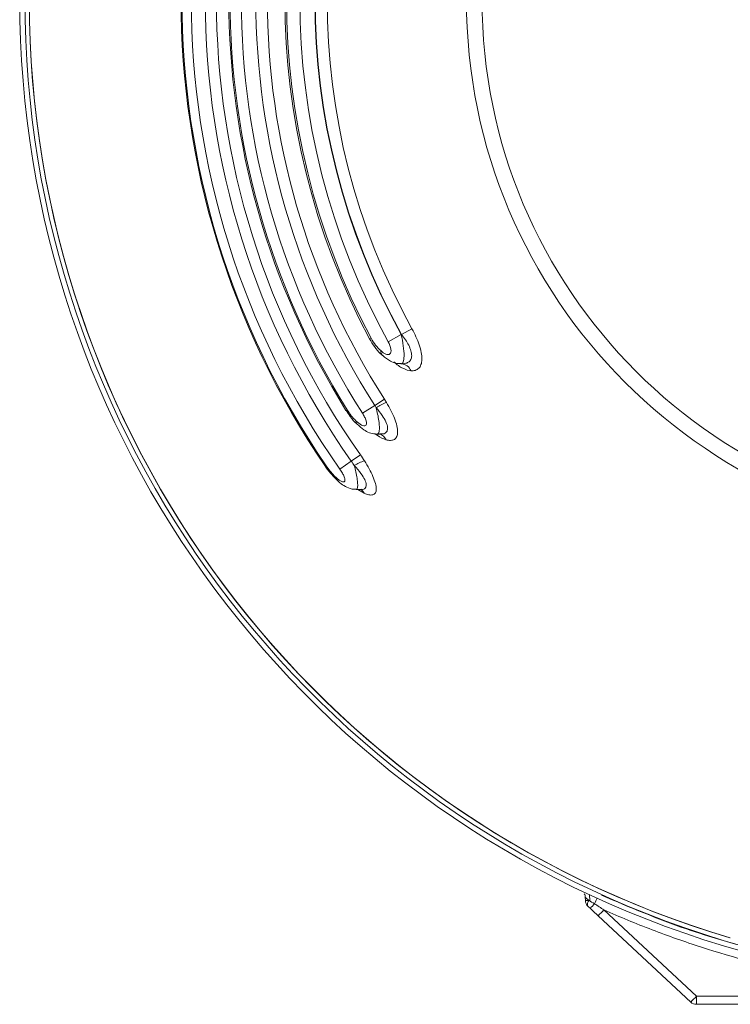
# Model space of a CAD drawing. Units: millimetres. Extents: x 70 to 1023, y 8 to 881.
# Drawn here: x 443 to 485, y 673 to 732 of the extents above; entities that cross this region are included whole.
import ezdxf

# ---------------------------------------------------------------- set-up
doc = ezdxf.new("R2010")
doc.units = ezdxf.units.MM

msp = doc.modelspace()

# ---------------------------------------------------------------- linework, layer by layer
at = {"color": 7, "linetype": 'Continuous', "lineweight": 0}
for p, q in [((466.306, 713.507), (465.684, 713.163)), ((464.88, 712.731), (465.662, 713.163)), ((465.684, 713.163), (465.662, 713.163)), ((465.678, 711.413), (465.68, 711.414)), ((464.662, 709.306), (464.081, 708.933)), ((463.349, 708.464), (464.081, 708.933)), ((464.227, 707.211), (464.4, 707.211)), ((464.4, 707.209), (464.412, 707.21)), ((462.001, 705.123), (462.683, 705.603)), ((463.227, 705.985), (462.683, 705.603)), ((462.967, 703.913), (463.257, 703.913)), ((476.662, 679.367), (476.655, 679.56)), ((476.924, 679.367), (476.913, 679.706)), ((477.766, 678.803), (483.296, 673.646)), ((482.955, 673.298), (477.425, 678.455)), ((483.296, 673.646), (520.46, 673.646)), ((483.296, 673.646), (483.296, 673.163)), ((520.46, 673.163), (483.296, 673.163))]:
    msp.add_line(p, q, dxfattribs=at)
at = {"color": 8, "linetype": 'Continuous', "lineweight": 0}
for p, q in [((463.861, 712.944), (463.772, 712.897)), ((462.366, 708.633), (462.43, 708.673)), ((461.183, 705.317), (461.136, 705.285)), ((463.454, 703.679), (463.078, 703.913))]:
    msp.add_line(p, q, dxfattribs=at)
at = {"color": 7, "linetype": 'Continuous', "lineweight": 0, "flags": 128}
msp.add_lwpolyline([(476.864, 679.36), (476.834, 679.305), (476.811, 679.252), (476.795, 679.201), (476.785, 679.154), (476.783, 679.112), (476.788, 679.074), (476.801, 679.043), (476.82, 679.018)], dxfattribs=at)
at = {"color": 7, "linetype": 'Continuous', "lineweight": 0}
for centre, radius, start, end in [((501.878, 733.163), 58.427, 106.59852, 253.50862), ((501.878, 733.163), 32.316, 90, 270), ((501.878, 733.163), 31.388, 90, 270), ((501.878, 733.163), 49.367, 145.61757, 214.38243), ((501.878, 733.163), 49.31, 145.61757, 214.38243), ((501.878, 733.163), 48.749, 144.88625, 215.11375), ((501.878, 733.163), 47.915, 144.88625, 215.11375), ((501.878, 733.163), 47.251, 144.88625, 215.11375), ((501.878, 733.163), 46.508, 148.16686, 211.83314), ((501.878, 733.163), 46.432, 148.16686, 211.83314), ((501.878, 733.163), 45.766, 147.33802, 212.66198), ((501.878, 733.163), 44.897, 147.33802, 212.66198), ((501.878, 733.163), 44.206, 147.33802, 212.66198), ((501.878, 733.163), 43.16, 151.99387, 208.00613), ((501.878, 733.163), 43.06, 151.99387, 208.00613), ((501.878, 733.163), 42.265, 151.09076, 208.90924), ((501.878, 733.163), 41.372, 151.09076, 208.90924), ((501.878, 733.163), 41.352, 151.07571, 208.92429), ((501.878, 733.163), 40.642, 151.07571, 208.92429), ((501.878, 733.163), 59, 180, 326.57483), ((466.683, 704.723), 4.782, 113.41074, 121.72053), ((464.107, 703.465), 2.242, 106.433, 123.66455), ((476.797, 680.365), 1.007, 262.26231, 273.81199), ((477.161, 679.384), 0.5, 182, 227), ((476.477, 679.753), 0.942, 298.24046, 321.84008), ((473.969, 682.18), 5.081, 312.85176, 318.34992), ((479.499, 677.023), 5.081, 312.85176, 318.34992), ((483.296, 673.663), 0.5, 227, 270)]:
    msp.add_arc(centre, radius, start, end, dxfattribs=at)
at = {"color": 8, "linetype": 'Continuous', "lineweight": 0}
for centre, radius, start, end in [((501.878, 733.163), 58.425, 106.6078, 253.53411), ((501.878, 733.163), 58.689, 180, 326.37408), ((464.833, 712.174), 0.392, 176.20646, 224.55432), ((465.628, 710.746), 0.67, 21.7982, 85.64356), ((463.241, 707.987), 0.279, 175.65292, 222.39936), ((464.199, 706.634), 0.613, 23.5203, 74.22063), ((461.868, 704.717), 0.208, 176.00257, 220.14853), ((462.937, 703.434), 0.572, 25.3622, 56.95354), ((485.356, 675.511), 8.923, 153.48608, 155.78389)]:
    msp.add_arc(centre, radius, start, end, dxfattribs=at)
at = {"color": 7, "linetype": 'Continuous', "lineweight": 0}
for points, knots in [([(466.306, 713.507), (466.48, 713.192), (466.631, 712.865), (466.79, 712.393), (466.832, 712.238), (466.887, 711.948), (466.9, 711.81), (466.896, 711.566), (466.878, 711.459), (466.813, 711.274), (466.767, 711.201), (466.652, 711.087), (466.582, 711.047), (466.427, 710.998), (466.342, 710.99), (466.251, 710.995)], [0, 0, 0, 0, 0.25, 0.25, 0.375, 0.375, 0.5, 0.5, 0.625, 0.625, 0.75, 0.75, 0.875, 0.875, 1, 1, 1, 1]), ([(463.773, 712.896), (463.865, 712.743), (464.062, 712.419), (464.335, 712.084), (464.518, 711.942), (464.56, 711.91)], [0, 0, 0, 0, 0.407152, 0.865136, 1, 1, 1, 1]), ([(463.861, 712.944), (463.941, 712.794), (464.036, 712.655), (464.233, 712.406), (464.336, 712.296), (464.441, 712.2)], [0, 0, 0, 0, 0.5, 0.5, 1, 1, 1, 1]), ([(464.441, 712.2), (464.546, 712.105), (464.649, 712.035), (464.841, 711.959), (464.928, 711.955), (465.016, 712.026), (465.038, 712.062), (465.059, 712.16), (465.058, 712.221), (465.025, 712.425), (464.961, 712.584), (464.88, 712.731)], [0, 0, 0, 0, 0.25, 0.25, 0.5, 0.5, 0.625, 0.625, 0.75, 0.75, 1, 1, 1, 1]), ([(465.64, 711.414), (465.727, 711.411), (465.808, 711.416), (465.959, 711.445), (466.03, 711.471), (466.149, 711.546), (466.198, 711.596), (466.269, 711.726), (466.289, 711.804), (466.292, 711.986), (466.276, 712.088), (466.214, 712.299), (466.167, 712.41), (466, 712.74), (465.85, 712.958), (465.684, 713.163)], [0, 0, 0, 0, 0.125, 0.125, 0.25, 0.25, 0.375, 0.375, 0.5, 0.5, 0.625, 0.625, 0.75, 0.75, 1, 1, 1, 1]), ([(465.662, 713.163), (465.717, 712.932), (465.761, 712.7), (465.82, 712.265), (465.835, 712.066), (465.832, 711.821), (465.827, 711.747), (465.809, 711.621), (465.796, 711.569), (465.763, 711.485), (465.742, 711.455), (465.696, 711.418), (465.669, 711.41), (465.64, 711.414)], [0, 0, 0, 0, 0.25, 0.25, 0.5, 0.5, 0.625, 0.625, 0.75, 0.75, 0.875, 0.875, 1, 1, 1, 1]), ([(464.561, 711.906), (464.707, 711.785), (464.956, 711.58), (465.34, 711.428), (465.567, 711.429), (465.655, 711.429)], [0, 0, 0, 0, 0.464135, 0.791558, 1, 1, 1, 1]), ([(466.251, 710.995), (466.102, 711.003), (465.939, 711.054), (465.588, 711.235), (465.408, 711.363), (465.225, 711.524)], [0, 0, 0, 0, 0.5, 0.5, 1, 1, 1, 1]), ([(462.371, 708.636), (462.45, 708.515), (462.642, 708.22), (462.875, 707.936), (463.028, 707.809), (463.038, 707.8)], [0, 0, 0, 0, 0.394637, 0.95854, 1, 1, 1, 1]), ([(462.43, 708.673), (462.509, 708.546), (462.595, 708.427), (462.775, 708.205), (462.868, 708.102), (462.962, 708.009)], [0, 0, 0, 0, 0.5, 0.5, 1, 1, 1, 1]), ([(464.783, 709.112), (464.878, 708.952), (464.967, 708.792), (465.128, 708.473), (465.201, 708.313), (465.322, 708.006), (465.371, 707.855), (465.436, 707.58), (465.453, 707.452), (465.452, 707.232), (465.435, 707.139), (465.366, 706.989), (465.317, 706.934), (465.192, 706.861), (465.117, 706.842), (464.951, 706.838), (464.86, 706.851), (464.761, 706.879)], [0, 0, 0, 0, 0.125, 0.125, 0.25, 0.25, 0.375, 0.375, 0.5, 0.5, 0.625, 0.625, 0.75, 0.75, 0.875, 0.875, 1, 1, 1, 1]), ([(462.962, 708.009), (463.075, 707.897), (463.188, 707.809), (463.391, 707.702), (463.486, 707.683), (463.57, 707.743), (463.588, 707.779), (463.597, 707.877), (463.589, 707.941), (463.549, 708.081), (463.518, 708.158), (463.442, 708.313), (463.398, 708.389), (463.349, 708.464)], [0, 0, 0, 0, 0.25, 0.25, 0.5, 0.5, 0.625, 0.625, 0.75, 0.75, 0.875, 0.875, 1, 1, 1, 1]), ([(463.041, 707.807), (463.165, 707.691), (463.388, 707.483), (463.744, 707.286), (463.996, 707.243), (464.115, 707.222)], [0, 0, 0, 0, 0.400951, 0.71871, 1, 1, 1, 1]), ([(464.115, 707.222), (464.129, 707.219), (464.165, 707.208), (464.204, 707.216), (464.228, 707.22)], [0, 0, 0, 0, 0.382457, 1, 1, 1, 1]), ([(463.473, 705.615), (463.572, 705.457), (463.664, 705.3), (463.833, 704.99), (463.909, 704.835), (464.036, 704.542), (464.088, 704.401), (464.157, 704.147), (464.175, 704.033), (464.174, 703.84), (464.156, 703.763), (464.084, 703.647), (464.032, 703.609), (463.902, 703.572), (463.823, 703.572), (463.65, 703.603), (463.556, 703.634), (463.454, 703.679)], [0, 0, 0, 0, 0.125, 0.125, 0.25, 0.25, 0.375, 0.375, 0.5, 0.5, 0.625, 0.625, 0.75, 0.75, 0.875, 0.875, 1, 1, 1, 1]), ([(461.137, 705.286), (461.146, 705.272), (461.264, 705.09), (461.46, 704.841), (461.654, 704.651), (461.715, 704.591)], [0, 0, 0, 0, 0.0526375, 0.7039655, 1, 1, 1, 1]), ([(461.183, 705.317), (461.257, 705.209), (461.336, 705.105), (461.496, 704.91), (461.578, 704.818), (461.661, 704.731)], [0, 0, 0, 0, 0.5, 0.5, 1, 1, 1, 1]), ([(461.661, 704.731), (461.721, 704.67), (461.78, 704.614), (461.896, 704.516), (461.954, 704.472), (462.061, 704.405), (462.112, 704.381), (462.201, 704.356), (462.239, 704.357), (462.292, 704.392), (462.306, 704.427), (462.304, 704.526), (462.288, 704.591), (462.233, 704.735), (462.194, 704.813), (462.105, 704.968), (462.055, 705.046), (462.001, 705.123)], [0, 0, 0, 0, 0.125, 0.125, 0.25, 0.25, 0.375, 0.375, 0.5, 0.5, 0.625, 0.625, 0.75, 0.75, 0.875, 0.875, 1, 1, 1, 1]), ([(461.715, 704.588), (461.834, 704.469), (462.054, 704.249), (462.417, 704.034), (462.731, 703.905), (462.926, 703.924), (462.966, 703.928)], [0, 0, 0, 0, 0.334316, 0.619595, 0.921744, 1, 1, 1, 1]), ([(463.254, 703.91), (463.262, 703.911), (463.291, 703.915), (463.281, 703.914), (463.275, 703.914)], [0, 0, 0, 0, 0.305877, 1, 1, 1, 1]), ([(476.6, 679.757), (476.609, 679.743), (476.646, 679.683), (476.648, 679.61), (476.65, 679.556)], [0, 0, 0, 0, 0.246319, 1, 1, 1, 1]), ([(476.655, 679.56), (476.655, 679.56), (476.68, 679.536), (476.757, 679.462), (476.808, 679.413), (476.864, 679.36)], [0, 0, 0, 0, 0.5, 0.5, 1, 1, 1, 1]), ([(477.635, 679.678), (479.307, 678.966), (482.348, 677.671), (485.532, 676.785), (486.966, 676.387)], [0, 0, 0, 0, 0.549828, 1, 1, 1, 1]), ([(525.991, 678.803), (524.09, 677.961), (522.156, 677.222), (518.219, 675.949), (516.216, 675.414), (510.109, 674.124), (505.99, 673.695), (497.667, 673.702), (493.579, 674.137), (487.553, 675.412), (485.562, 675.942), (482.603, 676.898), (481.62, 677.244), (479.677, 677.985), (478.716, 678.382), (477.766, 678.803)], [0, 0, 0, 0, 0.125, 0.125, 0.25, 0.25, 0.5, 0.5, 0.75, 0.75, 0.875, 0.875, 0.9375, 0.9375, 1, 1, 1, 1])]:
    msp.add_open_spline(points, degree=3, knots=knots, dxfattribs=at)
for points in [[(464.662, 709.306), (464.704, 709.242), (464.744, 709.177), (464.783, 709.112)], [(464.169, 708.791), (464.14, 708.839), (464.111, 708.886), (464.081, 708.933)], [(462.864, 705.331), (462.807, 705.422), (462.746, 705.513), (462.683, 705.603)], [(463.227, 705.985), (463.312, 705.863), (463.394, 705.74), (463.473, 705.615)], [(476.655, 679.56), (476.654, 679.586), (476.652, 679.626), (476.651, 679.681)], [(476.864, 679.36), (476.97, 679.304), (477.093, 679.237), (477.218, 679.171)], [(477.218, 679.171), (477.4, 679.048), (477.583, 678.925), (477.766, 678.803)], [(476.923, 678.923), (476.888, 678.956), (476.852, 678.989), (476.82, 679.018)], [(477.425, 678.455), (477.257, 678.611), (477.09, 678.767), (476.923, 678.923)]]:
    msp.add_open_spline(points, degree=3, dxfattribs=at)
at = {"color": 8, "linetype": 'Continuous', "lineweight": 0}
for points, knots in [([(464.4, 707.231), (464.46, 707.225), (464.632, 707.21), (464.799, 707.318), (464.857, 707.486), (464.849, 707.685), (464.765, 707.949), (464.523, 708.361), (464.293, 708.64), (464.169, 708.791)], [0, 0, 0, 0, 0.097965, 0.282823, 0.419345, 0.46128, 0.621562, 0.794423, 1, 1, 1, 1]), ([(464.169, 708.791), (464.2, 708.661), (464.266, 708.386), (464.333, 707.994), (464.369, 707.632), (464.355, 707.366), (464.307, 707.218), (464.249, 707.228), (464.226, 707.231)], [0, 0, 0, 0, 0.155461, 0.328893, 0.503029, 0.69672, 0.883901, 1, 1, 1, 1]), ([(464.761, 706.879), (464.591, 706.937), (464.396, 707.003), (464.173, 707.191), (464.144, 707.216)], [0, 0, 0, 0, 0.866918, 1, 1, 1, 1]), ([(463.254, 703.919), (463.265, 703.917), (463.387, 703.895), (463.517, 703.962), (463.584, 704.092), (463.579, 704.261), (463.498, 704.496), (463.247, 704.891), (463.003, 705.172), (462.864, 705.331)], [0, 0, 0, 0, 0.018386, 0.216878, 0.361104, 0.408068, 0.57796, 0.760394, 1, 1, 1, 1]), ([(462.864, 705.331), (462.897, 705.203), (462.965, 704.934), (463.035, 704.565), (463.072, 704.236), (463.061, 704.013), (463.023, 703.905), (462.977, 703.925), (462.966, 703.931)], [0, 0, 0, 0, 0.16644, 0.350308, 0.533677, 0.736847, 0.933565, 1, 1, 1, 1])]:
    msp.add_open_spline(points, degree=3, knots=knots, dxfattribs=at)

doc.saveas('drawing.dxf')
